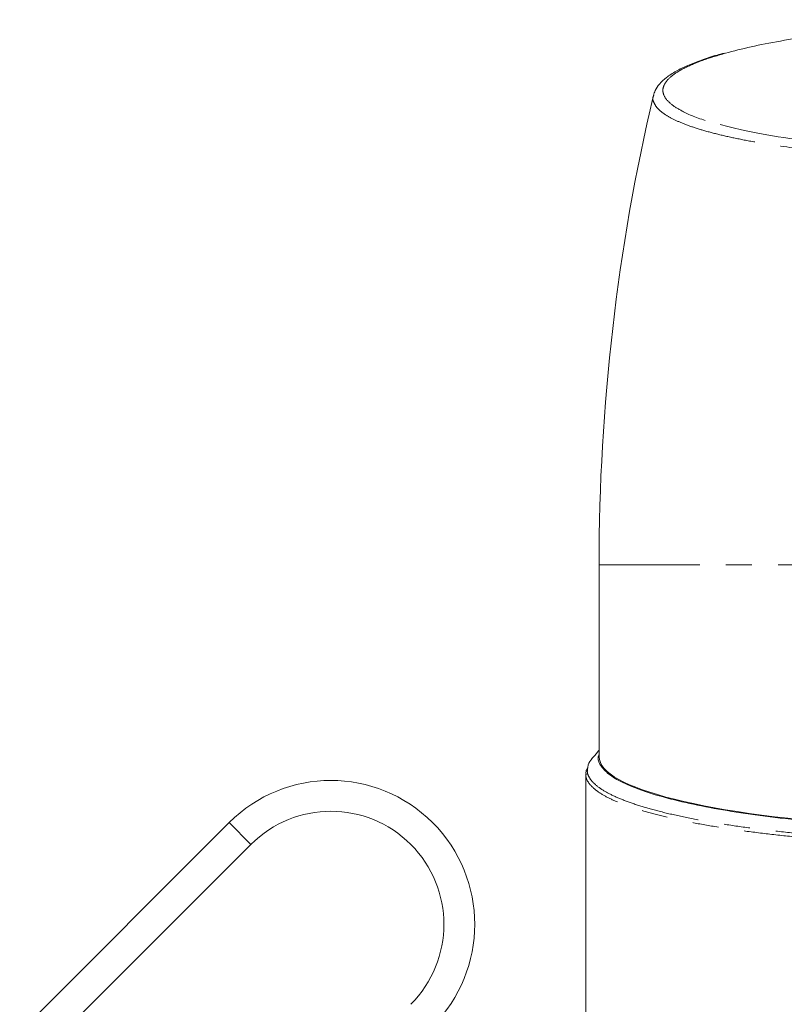
# Model space of a CAD drawing. Units: millimetres. Extents: x -43 to 593, y 5 to 329.
# Drawn here: x 119 to 156, y 281 to 329 of the extents above; entities that cross this region are included whole.
import ezdxf

# ---------------------------------------------------------------- set-up
doc = ezdxf.new("R2010")
doc.units = ezdxf.units.MM
doc.linetypes.add('PHANTOM', pattern=[12.7, 6.35, -1.27, 1.27, -1.27, 1.27, -1.27])

msp = doc.modelspace()

# ---------------------------------------------------------------- linework, layer by layer
at = {"color": 7, "linetype": 'Continuous', "lineweight": 15}
for p, q in [((146.961, 302.234), (146.961, 292.893)), ((146.311, 292.055), (146.311, 277.234)), ((128.959, 289.685), (118.764, 279.49)), ((130.02, 288.624), (121.194, 279.799))]:
    msp.add_line(p, q, dxfattribs=at)
at = {"color": 8, "linetype": 'PHANTOM', "lineweight": 0}
for p, q in [((189.961, 302.234), (146.961, 302.234)), ((128.959, 289.685), (130.02, 288.624))]:
    msp.add_line(p, q, dxfattribs=at)
at = {"color": 7, "linetype": 'Continuous', "lineweight": 15}
for centre, radius, start, end in [((246.961, 302.234), 100, 166.79902, 180), ((133.909, 284.735), 7, 315, 135), ((133.909, 284.735), 5.5, 315, 135)]:
    msp.add_arc(centre, radius, start, end, dxfattribs=at)
msp.add_ellipse((168.461, 293.14), major_axis=(21.5, 0.255), ratio=0.175929, start_param=3.139508, end_param=4.325782, dxfattribs=at)
for points, knots in [([(183.997, 327.393), (183.42, 327.533), (182.264, 327.814), (180.038, 328.16), (177.516, 328.435), (174.945, 328.615), (172.442, 328.715), (170.087, 328.754), (167.556, 328.737), (165.14, 328.66), (162.886, 328.534), (160.946, 328.383), (159.094, 328.195), (157.359, 327.972), (155.765, 327.716), (154.318, 327.434), (153.514, 327.225), (153.11, 327.12)], [0, 0, 0, 0, 0.0834, 0.166795, 0.249619, 0.332439, 0.396884, 0.461609, 0.526053, 0.602623, 0.658885, 0.715332, 0.771597, 0.828554, 0.8857, 0.942661, 1, 1, 1, 1]), ([(153.05, 327.123), (152.932, 327.092), (152.526, 326.984), (151.93, 326.786), (151.261, 326.526), (150.692, 326.246), (150.235, 325.951), (149.905, 325.643), (149.693, 325.352), (149.638, 325.147), (149.616, 325.065)], [0, 0, 0, 0, 0.059527, 0.205997, 0.35479, 0.506356, 0.661397, 0.802436, 0.922129, 1, 1, 1, 1]), ([(152.854, 323.656), (153.187, 323.564), (154.047, 323.325), (155.91, 323.004), (158.305, 322.698), (161.003, 322.474), (163.462, 322.354), (165.551, 322.301), (166.66, 322.296), (167.214, 322.294)], [0, 0, 0, 0, 0.11091, 0.285877, 0.460834, 0.635069, 0.809297, 0.904648, 1, 1, 1, 1]), ([(146.961, 293.205), (146.937, 293.176), (146.821, 293.041), (146.705, 292.905), (146.613, 292.797)], [0, 0, 0, 0, 0.208735, 1, 1, 1, 1]), ([(146.631, 292.808), (146.542, 292.705), (146.429, 292.573), (146.422, 292.441), (146.421, 292.413)], [0, 0, 0, 0, 0.785331, 1, 1, 1, 1]), ([(146.961, 293.009), (146.942, 292.959), (146.869, 292.761), (147.041, 292.419), (147.46, 291.991), (148.178, 291.581), (149.168, 291.191), (150.421, 290.826), (151.905, 290.49), (153.605, 290.19), (155.511, 289.931), (157.748, 289.693), (159.449, 289.577), (160.386, 289.513)], [0, 0, 0, 0, 0.0328649, 0.1283784, 0.2239253, 0.3180904, 0.4121305, 0.5073076, 0.6022441, 0.6957916, 0.7892332, 0.8838559, 1, 1, 1, 1]), ([(146.361, 292.296), (146.346, 292.26), (146.314, 292.18), (146.324, 292.094), (146.331, 292.046)], [0, 0, 0, 0, 0.440114, 1, 1, 1, 1])]:
    msp.add_open_spline(points, degree=3, knots=knots, dxfattribs=at)
at = {"color": 8, "linetype": 'PHANTOM', "lineweight": 0}
for points, knots in [([(153.11, 327.12), (152.744, 327.011), (152.013, 326.794), (151.181, 326.447), (150.565, 326.089), (150.182, 325.725), (150.029, 325.358), (150.119, 324.995), (150.434, 324.64), (151.079, 324.241), (151.853, 323.905), (152.64, 323.709), (152.854, 323.656)], [0, 0, 0, 0, 0.100482, 0.200643, 0.300626, 0.400927, 0.500911, 0.599987, 0.699372, 0.798445, 0.945274, 1, 1, 1, 1]), ([(167.188, 321.899), (166.622, 321.902), (165.484, 321.907), (163.859, 321.948), (161.817, 322.028), (159.897, 322.151), (158.105, 322.315), (156.406, 322.505), (154.864, 322.732), (153.516, 322.992), (152.606, 323.202), (151.807, 323.425), (151.117, 323.663), (150.548, 323.911), (150.108, 324.168), (149.792, 324.431), (149.622, 324.702), (149.55, 324.915), (149.612, 325.036), (149.627, 325.065)], [0, 0, 0, 0, 0.0582564, 0.11701, 0.1697586, 0.2764608, 0.3309144, 0.3838886, 0.4910347, 0.5457007, 0.5992385, 0.6531436, 0.7076141, 0.7628567, 0.8170676, 0.8716522, 0.9268135, 0.9827637, 1, 1, 1, 1]), ([(146.421, 292.413), (146.402, 292.323), (146.36, 292.127), (146.499, 291.824), (146.783, 291.509), (147.236, 291.197), (147.844, 290.896), (148.6, 290.606), (149.498, 290.331), (150.549, 290.069), (151.728, 289.827), (153.017, 289.606), (154.408, 289.406), (155.922, 289.227), (157.873, 289.038), (159.408, 288.938), (160.355, 288.877)], [0, 0, 0, 0, 0.057752, 0.125925, 0.19457, 0.264712, 0.335373, 0.403541, 0.472191, 0.54237, 0.613082, 0.680386, 0.748165, 0.81746, 0.887283, 1, 1, 1, 1]), ([(160.352, 288.702), (159.869, 288.732), (158.902, 288.79), (157.427, 288.905), (155.926, 289.047), (154.423, 289.222), (153.004, 289.422), (151.699, 289.644), (150.522, 289.882), (149.475, 290.138), (148.556, 290.415), (147.79, 290.705), (147.182, 291.002), (146.725, 291.308), (146.436, 291.625), (146.301, 291.877), (146.325, 292.021), (146.331, 292.055)], [0, 0, 0, 0, 0.058767, 0.117836, 0.187539, 0.257744, 0.329529, 0.401854, 0.472444, 0.543541, 0.616231, 0.689468, 0.760054, 0.831134, 0.903768, 0.976936, 1, 1, 1, 1])]:
    msp.add_open_spline(points, degree=3, knots=knots, dxfattribs=at)

doc.saveas('drawing.dxf')
